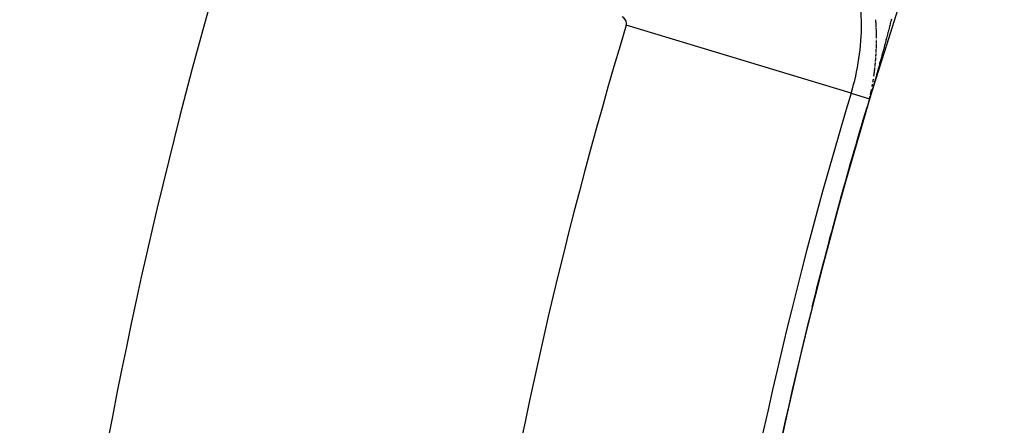
# Model space of a CAD drawing. Units: millimetres. Extents: x -239 to 387, y -265 to 265.
# Drawn here: x 299 to 307, y 38 to 41 of the extents above; entities that cross this region are included whole.
import ezdxf

# ---------------------------------------------------------------- set-up
doc = ezdxf.new("R2010")
doc.units = ezdxf.units.MM
doc.linetypes.add('DASHED', pattern=[9.652, 8.128, -1.524])
doc.layers.add('nevidi', color=4, linetype='DASHED')

msp = doc.modelspace()

# ---------------------------------------------------------------- linework, layer by layer
at = {"color": 2}
for radius, start, end in [(41, 139.56665, 165.7961), (34, 155.38398, 204.61602)]:
    msp.add_arc((338.0181, 30.5495), radius, start, end, dxfattribs=at)
at = {"layer": 'nevidi', "color": 7, "linetype": 'Continuous'}
for p, q in [((305.3294, 40.4283), (303.6074, 40.9487)), ((305.5154, 40.6648), (305.5155, 40.6663)), ((305.5159, 40.6705), (305.516, 40.6719)), ((305.5006, 40.5423), (305.5008, 40.5435)), ((305.3294, 40.4283), (305.4687, 40.3862)), ((305.4814, 40.437), (305.4817, 40.4382)), ((305.4859, 40.4587), (305.4862, 40.4601)), ((305.4868, 40.463), (305.487, 40.4644))]:
    msp.add_line(p, q, dxfattribs=at)
for points in [[(305.6371, 40.9943), (305.6354, 40.9878), (305.633, 40.9781), (305.6313, 40.9718), (305.6289, 40.9621), (305.6277, 40.9576), (305.6272, 40.9557), (305.6247, 40.9458), (305.6231, 40.9397), (305.6205, 40.9297), (305.619, 40.9236), (305.6164, 40.9136), (305.6148, 40.9074), (305.6122, 40.8974), (305.6106, 40.8912), (305.608, 40.8813), (305.6063, 40.875), (305.6038, 40.8653), (305.6021, 40.8589), (305.5996, 40.8491), (305.5979, 40.8427), (305.5953, 40.833), (305.5936, 40.8266), (305.591, 40.8169), (305.5893, 40.8105), (305.5868, 40.8007), (305.585, 40.7943), (305.5824, 40.7845), (305.5807, 40.7781), (305.5781, 40.7684), (305.5764, 40.7619), (305.5738, 40.7522), (305.572, 40.7457), (305.5694, 40.7359), (305.5677, 40.7295), (305.565, 40.7197), (305.5633, 40.7132), (305.5606, 40.7034), (305.5588, 40.697), (305.5561, 40.6871), (305.5544, 40.6807), (305.5517, 40.6709), (305.5499, 40.6645), (305.5472, 40.6545), (305.5455, 40.6482), (305.5427, 40.6381), (305.541, 40.6319), (305.5382, 40.6218), (305.5364, 40.6156), (305.5336, 40.6055), (305.5319, 40.5992), (305.5291, 40.5892), (305.5273, 40.5828), (305.5245, 40.5728), (305.5226, 40.5662), (305.5198, 40.5563), (305.518, 40.5497), (305.5151, 40.5395), (305.5133, 40.533), (305.5102, 40.5223), (305.5085, 40.5162), (305.5053, 40.505), (305.5036, 40.4992), (305.5027, 40.4959), (305.5003, 40.4875), (305.4987, 40.4821), (305.4953, 40.47), (305.4937, 40.4644), (305.4902, 40.4524), (305.4884, 40.4462), (305.4848, 40.4339), (305.4827, 40.427), (305.4791, 40.4145), (305.4767, 40.4066), (305.4729, 40.3939), (305.4704, 40.3857)], [(305.5182, 40.9867), (305.5181, 40.9882), (305.518, 40.9895)], [(305.5196, 40.9653), (305.5196, 40.9665), (305.5195, 40.9679), (305.5194, 40.9694), (305.5193, 40.9702), (305.5193, 40.9708), (305.5192, 40.9723), (305.5191, 40.9734), (305.5191, 40.9737), (305.519, 40.9752), (305.5189, 40.9766), (305.5188, 40.9781), (305.5188, 40.9783), (305.5187, 40.9795), (305.5186, 40.9809), (305.5186, 40.9815), (305.5186, 40.9819), (305.5185, 40.9824), (305.5184, 40.9838)], [(305.5214, 40.9318), (305.5213, 40.9331), (305.5213, 40.9332), (305.5212, 40.9347), (305.5212, 40.9361), (305.5211, 40.9376), (305.5211, 40.938), (305.521, 40.939), (305.521, 40.9404), (305.5209, 40.9411), (305.5209, 40.9419), (305.5208, 40.9433), (305.5208, 40.9448), (305.5207, 40.9461), (305.5207, 40.9462), (305.5206, 40.9477), (305.5205, 40.9491), (305.5205, 40.9506), (305.5204, 40.952), (305.5203, 40.9535), (305.5203, 40.9541), (305.5202, 40.9549), (305.5202, 40.9563), (305.5201, 40.9572), (305.5201, 40.9578), (305.52, 40.9592), (305.5199, 40.9607), (305.5198, 40.9621)], [(305.5219, 40.9188), (305.5218, 40.9202), (305.5218, 40.9217), (305.5218, 40.9218), (305.5217, 40.9231), (305.5217, 40.9246), (305.5217, 40.925)], [(305.5226, 40.8986), (305.5225, 40.9001), (305.5225, 40.9009), (305.5225, 40.9015), (305.5224, 40.903), (305.5224, 40.9044), (305.5223, 40.9058), (305.5223, 40.9073), (305.5223, 40.9087), (305.5222, 40.909), (305.5222, 40.9102), (305.5222, 40.9116), (305.5221, 40.913), (305.5221, 40.9138), (305.5221, 40.9145), (305.522, 40.9159), (305.522, 40.917)], [(305.5232, 40.8657), (305.5232, 40.867), (305.5232, 40.8685), (305.5232, 40.8689), (305.5231, 40.8699), (305.5231, 40.8713), (305.5231, 40.8728), (305.5231, 40.8737), (305.5231, 40.8742), (305.5231, 40.8756), (305.523, 40.8768), (305.523, 40.8771), (305.523, 40.8785), (305.523, 40.8799), (305.523, 40.8814), (305.523, 40.8817), (305.5229, 40.8828), (305.5229, 40.8843), (305.5229, 40.8848), (305.5229, 40.8857), (305.5228, 40.8871), (305.5228, 40.8886), (305.5228, 40.8897), (305.5228, 40.89), (305.5227, 40.8914), (305.5227, 40.8929), (305.5227, 40.8943), (305.5226, 40.8958), (305.5226, 40.8972)], [(305.5233, 40.8541), (305.5233, 40.8555), (305.5233, 40.857), (305.5233, 40.8577), (305.5233, 40.8584), (305.5232, 40.8599), (305.5232, 40.8608), (305.5232, 40.8613), (305.5232, 40.8627), (305.5232, 40.8642), (305.5232, 40.8656)], [(305.5233, 40.8484), (305.5233, 40.8497), (305.5233, 40.8498), (305.5233, 40.8512), (305.5233, 40.8527), (305.5233, 40.8528)], [(305.522, 40.7698), (305.522, 40.7712), (305.5221, 40.7727), (305.5221, 40.7729), (305.5221, 40.7741), (305.5222, 40.7755), (305.5222, 40.7769), (305.5222, 40.7778), (305.5223, 40.7784), (305.5223, 40.7798), (305.5223, 40.7809), (305.5224, 40.7812), (305.5224, 40.7826), (305.5224, 40.7841), (305.5225, 40.7855), (305.5225, 40.7858), (305.5225, 40.7869), (305.5226, 40.7883), (305.5226, 40.7889)], [(305.5226, 40.7898), (305.5226, 40.7912), (305.5227, 40.7926), (305.5227, 40.7938), (305.5227, 40.7941), (305.5227, 40.7955), (305.5228, 40.7968), (305.5228, 40.7969), (305.5228, 40.7983), (305.5228, 40.7998), (305.5229, 40.8012)], [(305.5229, 40.8017), (305.5229, 40.8026), (305.5229, 40.804), (305.5229, 40.8048), (305.523, 40.8055), (305.523, 40.8069), (305.523, 40.8083)], [(305.5231, 40.8128), (305.5231, 40.814), (305.5231, 40.8155), (305.5231, 40.8169), (305.5231, 40.8177), (305.5232, 40.8183), (305.5232, 40.8198), (305.5232, 40.8208)], [(305.5232, 40.8212), (305.5232, 40.8226), (305.5232, 40.824), (305.5232, 40.8255), (305.5232, 40.8256), (305.5232, 40.8269), (305.5233, 40.8283), (305.5233, 40.8288)], [(305.5233, 40.8336), (305.5233, 40.8341), (305.5233, 40.8355), (305.5233, 40.8368)], [(305.5179, 40.696), (305.518, 40.6974), (305.5181, 40.6983), (305.5181, 40.6988), (305.5182, 40.7002), (305.5183, 40.7014)], [(305.5188, 40.7087), (305.5188, 40.7093), (305.5189, 40.7101), (305.519, 40.7116), (305.5191, 40.713), (305.5192, 40.7141), (305.5192, 40.7144), (305.5193, 40.7158), (305.5194, 40.7172), (305.5194, 40.7187), (305.5195, 40.7201), (305.5196, 40.7215), (305.5197, 40.7221), (305.5197, 40.7229), (305.5198, 40.7243), (305.5198, 40.7252)], [(305.52, 40.7272), (305.52, 40.7286), (305.5201, 40.73), (305.5202, 40.7314), (305.5203, 40.7329), (305.5203, 40.7331)], [(305.5206, 40.7385), (305.5207, 40.74), (305.5207, 40.7411)], [(305.5209, 40.7442), (305.5209, 40.7456), (305.521, 40.7459), (305.521, 40.7471), (305.5211, 40.7485), (305.5211, 40.7491), (305.5211, 40.7499), (305.5212, 40.7513), (305.5213, 40.7527), (305.5213, 40.7539), (305.5213, 40.7542), (305.5214, 40.7556), (305.5215, 40.757)], [(305.5215, 40.7584), (305.5216, 40.7599), (305.5216, 40.7613), (305.5217, 40.7619), (305.5217, 40.7627), (305.5218, 40.7641), (305.5218, 40.765)], [(305.5029, 40.5578), (305.5031, 40.5592), (305.5033, 40.5606), (305.5035, 40.562), (305.5037, 40.5635), (305.5038, 40.564), (305.5039, 40.5649), (305.5041, 40.5663), (305.5042, 40.5671), (305.5043, 40.5677), (305.5045, 40.5691), (305.5047, 40.5705), (305.5049, 40.5719), (305.5051, 40.5733), (305.5053, 40.5747), (305.5053, 40.575), (305.5054, 40.5761), (305.5056, 40.5775), (305.5058, 40.5789), (305.5059, 40.5798), (305.506, 40.5803), (305.5062, 40.5817), (305.5063, 40.5829), (305.5064, 40.5831), (305.5066, 40.5845), (305.5067, 40.586), (305.5069, 40.5874), (305.507, 40.5876), (305.5071, 40.5888), (305.5073, 40.5902), (305.5074, 40.5907), (305.5075, 40.5916), (305.5076, 40.593), (305.5078, 40.5944), (305.508, 40.5955), (305.508, 40.5958), (305.5082, 40.5972), (305.5083, 40.5986), (305.5085, 40.6), (305.5087, 40.6014), (305.5089, 40.6028), (305.5089, 40.6035), (305.509, 40.6042), (305.5092, 40.6056), (305.5093, 40.6065), (305.5094, 40.607), (305.5095, 40.6084), (305.5097, 40.6099), (305.5099, 40.6113), (305.51, 40.6127), (305.5102, 40.6141), (305.5102, 40.6144), (305.5103, 40.6155), (305.5105, 40.6169), (305.5107, 40.6183), (305.5108, 40.6192), (305.5108, 40.6197), (305.511, 40.6211), (305.5111, 40.6223), (305.5111, 40.6225), (305.5113, 40.6239), (305.5114, 40.6253)], [(305.5122, 40.6324), (305.5124, 40.6338), (305.5125, 40.6351), (305.5125, 40.6352), (305.5126, 40.6366), (305.5128, 40.638), (305.5129, 40.6394), (305.5131, 40.6408), (305.5132, 40.6422), (305.5133, 40.6429), (305.5134, 40.6437), (305.5135, 40.6451), (305.5136, 40.646), (305.5136, 40.6465), (305.5138, 40.6479), (305.5139, 40.6493), (305.5141, 40.6507), (305.5141, 40.6508), (305.5142, 40.6521), (305.5143, 40.6535), (305.5144, 40.6538), (305.5145, 40.655), (305.5146, 40.6564), (305.5147, 40.6578), (305.5148, 40.6587), (305.5149, 40.6592), (305.515, 40.6606), (305.5151, 40.6618), (305.5151, 40.662)], [(305.5155, 40.6666), (305.5156, 40.6677), (305.5157, 40.6691), (305.5158, 40.6697)], [(305.5163, 40.6762), (305.5165, 40.6776), (305.5166, 40.679), (305.5167, 40.6804), (305.5168, 40.6818), (305.5169, 40.6825), (305.5169, 40.6832), (305.517, 40.6846), (305.5171, 40.6855), (305.5171, 40.6861), (305.5173, 40.6875), (305.5174, 40.6889), (305.5175, 40.6903), (305.5176, 40.6917), (305.5177, 40.6931), (305.5177, 40.6934)], [(305.4901, 40.4804), (305.4904, 40.4817), (305.4906, 40.4831)], [(305.4909, 40.4845), (305.491, 40.4852), (305.4911, 40.486), (305.4914, 40.4874), (305.4916, 40.4884), (305.4917, 40.4888), (305.4919, 40.4902), (305.4922, 40.4916), (305.4924, 40.493), (305.4925, 40.4932), (305.4927, 40.4945), (305.4929, 40.4959), (305.493, 40.4962), (305.4932, 40.4973)], [(305.4957, 40.512), (305.4959, 40.5127), (305.4961, 40.5142), (305.4963, 40.5156), (305.4965, 40.5168), (305.4966, 40.517), (305.4968, 40.5184), (305.497, 40.5198), (305.497, 40.5199), (305.4973, 40.5212), (305.4975, 40.5226), (305.4977, 40.524), (305.4978, 40.5247), (305.4979, 40.5254), (305.4982, 40.5268), (305.4983, 40.5278), (305.4984, 40.5282), (305.4986, 40.5296), (305.4988, 40.5311), (305.4991, 40.5325), (305.4991, 40.5326), (305.4993, 40.5339), (305.4995, 40.5353), (305.4996, 40.5357), (305.4997, 40.5367)], [(305.4693, 40.3882), (305.4699, 40.3902), (305.4705, 40.3922), (305.471, 40.3942), (305.4715, 40.396), (305.4716, 40.3961), (305.472, 40.3977), (305.4724, 40.3992), (305.4728, 40.4005), (305.4731, 40.4018), (305.4734, 40.4028)], [(305.4738, 40.4043), (305.4741, 40.4056), (305.4741, 40.4057)], [(305.4757, 40.4123), (305.4762, 40.414), (305.4763, 40.4147), (305.4766, 40.4157), (305.4769, 40.4172), (305.4773, 40.4187)], [(305.478, 40.4216), (305.4783, 40.4231), (305.4784, 40.4235), (305.4786, 40.4245), (305.4789, 40.4259), (305.4793, 40.4274), (305.4796, 40.4286), (305.4796, 40.4289), (305.48, 40.4304), (305.4803, 40.432), (305.4807, 40.4336), (305.481, 40.4351)], [(305.4821, 40.4402), (305.4823, 40.4413), (305.4826, 40.4428), (305.483, 40.4443), (305.4832, 40.4453), (305.4833, 40.4457), (305.4836, 40.4472), (305.4838, 40.4484), (305.4839, 40.4486), (305.4842, 40.4501), (305.4845, 40.4515), (305.4848, 40.4529), (305.4848, 40.4533), (305.485, 40.4544), (305.4853, 40.4558), (305.4855, 40.4565)], [(305.4703, 40.3857), (305.4703, 40.3857), (305.4704, 40.3857), (305.4704, 40.3857), (305.4704, 40.3857)]]:
    msp.add_lwpolyline(points, dxfattribs=at)
for centre, radius, start, end in [((303.5574, 40.9638), 1.8511, 0, 70), ((338.0181, 30.5495), 40.8511, 162.93953, 168.41601), ((338.0181, 30.5495), 39.0522, 162.93953, 180), ((303.5574, 40.9638), 0.0522, 0, 70), ((338.0181, 30.5495), 35.9478, 163.18474, 180), ((303.5574, 40.9638), 0.0522, 343.18474, 360), ((303.5574, 40.9638), 1.8511, 343.18474, 360), ((338.0181, 30.5495), 34.1489, 163.18474, 180), ((338.0181, 30.5495), 34.0015, 163.18474, 176.27257), ((338.0181, 30.5495), 34.0033, 163.30531, 165.97426)]:
    msp.add_arc(centre, radius, start, end, dxfattribs=at)

doc.saveas('drawing.dxf')
